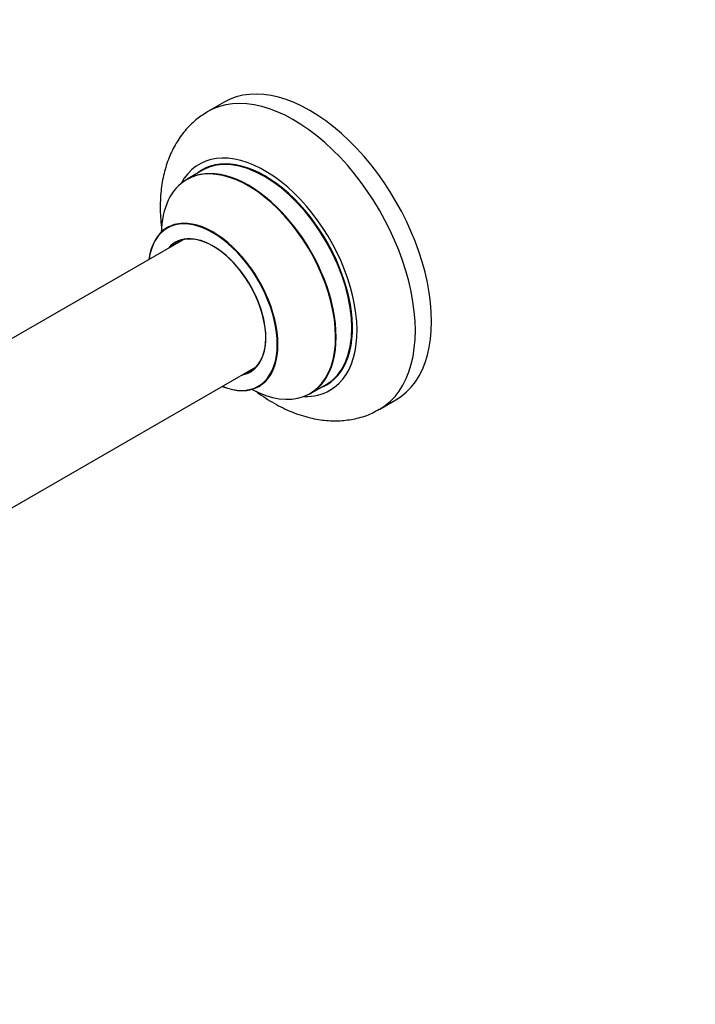
# Model space of a CAD drawing. Units: millimetres. Extents: x 0 to 1441, y 0 to 2666.
# Drawn here: x 573 to 720, y 0 to 215 of the extents above; entities that cross this region are included whole.
import ezdxf
from ezdxf import colors
from ezdxf.entities.mleader import LeaderData, LeaderLine
from ezdxf.math import Vec2, Vec3

# ---------------------------------------------------------------- set-up
doc = ezdxf.new("R2010")
doc.units = ezdxf.units.MM
doc.layers.add('DV7_Défaut', color=7, linetype='Continuous')
doc.layers.add('Défaut', color=7, linetype='Continuous')

# ---------------------------------------------------------------- blocks, each defined once
blk = doc.blocks.new('_DOT')
at = {"color": 0}
blk.add_line((0, 0), (-1, 0), dxfattribs=at)
at = {"color": 0, "const_width": 0.333}
blk.add_lwpolyline([(-0.1665, 0, 1), (0.1665, 0, 1)], format="xyb", close=True, dxfattribs=at)
blk = doc.blocks.new('SE6')
at = {"layer": 'DV7_Défaut', "color": 7, "linetype": 'Continuous'}
for p, q in [((617.62, 196.86), (614.08, 194.81)), ((612.9, 182.01), (609.48, 180.03)), ((608.65, 166.85), (556.77, 136.9)), ((562.96, 103.52), (624.65, 139.14)), ((636.48, 133.27), (639.9, 135.24)), ((651.58, 129.86), (655.12, 131.9))]:
    blk.add_line(p, q, dxfattribs=at)
for centre, major_axis, start_param, end_param in [((636.37, 164.38), (18.75, -32.48), 0, 3.141593), ((632.83, 162.34), (18.75, -32.48), 0, 3.148142), ((626.47, 158.66), (14.25, -24.68), 0, 3.486246), ((626.47, 158.66), (13.55, -23.47), 0, 3.227526), ((626.4, 158.62), (-13.5, 23.38), 3.141593, 6.283185), ((622.91, 156.61), (-13.47, 23.33), 2.390419, 6.283185), ((622.98, 156.65), (13.5, -23.38), 0, 3.141593), ((622.91, 156.61), (-13.47, 23.33), 0, 0.751173), ((615.23, 152.17), (10, -17.32), 0, 3.785071), ((615.15, 152.13), (-9.95, 17.23), 2.504845, 6.283185), ((615.15, 152.13), (-9.95, 17.23), 0, 0.636747), ((615.15, 152.13), (8.17, -14.16), 0, 3.348878), ((615.23, 152.17), (-8.13, 14.07), 2.965955, 6.283185), ((615.23, 152.17), (-8.13, 14.07), 0, 0.175637), ((617.28, 153.36), (8.12, -14.07), 3.268121, 3.31723), ((615.15, 152.13), (8.17, -14.16), 6.0759, 6.283185), ((617.28, 153.36), (8.12, -14.07), -0.175637, -0.126529), ((615.23, 152.17), (10, -17.32), 5.639707, 6.283185), ((626.47, 158.66), (14.25, -24.68), 5.938532, 6.283185), ((626.47, 158.66), (13.55, -23.47), 6.197252, 6.283185), ((632.83, 162.34), (18.75, -32.48), 6.280245, 6.283185)]:
    blk.add_ellipse(centre, major_axis=major_axis, ratio=0.57735, start_param=start_param, end_param=end_param, dxfattribs=at)
for points, knots in [([(613.92, 194.68), (612.99, 194.1), (611.34, 193.03), (609.01, 190.67), (607.06, 187.91), (605.52, 184.76), (604.42, 181.28), (603.77, 177.46), (603.6, 173.35), (603.83, 170.3), (604.05, 168.66), (604.08, 168.48)], [0, 0, 0, 0, 0.104777, 0.221764, 0.339344, 0.459553, 0.583953, 0.71322, 0.846794, 0.983095, 1, 1, 1, 1]), ([(605.46, 169.68), (605.46, 169.68), (605.46, 169.67), (605.36, 169.57), (605.26, 169.52), (605.23, 169.51)], [0, 0, 0, 0, 0.036587, 0.783375, 1, 1, 1, 1]), ([(624.5, 133.81), (624.6, 133.73), (625.92, 132.76), (628.53, 131.06), (632.41, 129.16), (636.24, 127.92), (639.91, 127.32), (643.34, 127.28), (646.68, 127.81), (649.5, 128.7), (650.91, 129.55), (651.46, 129.88)], [0, 0, 0, 0, 0.012468, 0.156094, 0.301064, 0.445734, 0.571695, 0.693025, 0.810628, 0.936922, 1, 1, 1, 1]), ([(625.21, 134.84), (625.36, 134.9), (625.48, 134.96), (625.5, 134.97), (625.5, 134.97)], [0, 0, 0, 0, 0.822594, 1, 1, 1, 1])]:
    blk.add_open_spline(points, degree=3, knots=knots, dxfattribs=at)

msp = doc.modelspace()

# ---------------------------------------------------------------- block references
at = {"layer": 'Défaut'}
msp.add_blockref('SE6', (0, 0), dxfattribs=at)

# ---------------------------------------------------------------- leaders
at = {"layer": 'Défaut', "color": 7, "linetype": 'Continuous'}
ml = msp.add_multileader_mtext('Standard', dxfattribs=at)
ml.set_content('{\\pxsm0.9;\\fSolid Edge ISO|b1||i0||c0|p34;\\W1.;30/08/2019\\P}', color=256)
ml.set_leader_properties()
ml.set_arrow_properties(name='DOT')
ml.build(insert=Vec2(0, 0))
ml.multileader.update_dxf_attribs({"leader_type": 0, "dogleg_length": 0, "arrow_head_size": 12})
ctx = ml.context
ctx.base_point, ctx.char_height, ctx.arrow_head_size, ctx.landing_gap_size = Vec3(1071.44, 2659.18), 12, 12, 4.2
notes = []
notes.append((ctx, [(0, (0, 0, 0), (0, 0), (1, 0), 1, [])]))
ctx.mtext.insert = Vec3(1073.44, 2665.3)
for ctx, leaders in notes:
    for number, flags, end, landing, length, lines in leaders:
        leader = LeaderData()
        leader.index, (leader.has_last_leader_line, leader.has_dogleg_vector, leader.attachment_direction) = number, flags
        leader.last_leader_point, leader.dogleg_vector, leader.dogleg_length = Vec3(end), Vec3(landing), length
        for number, points, colour, breaks in lines:
            line = LeaderLine()
            line.index, line.vertices, line.color, line.breaks = number, Vec3.list(points), colors.encode_raw_color(colour), breaks
            leader.lines.append(line)
        ctx.leaders.append(leader)

doc.saveas('drawing.dxf')
